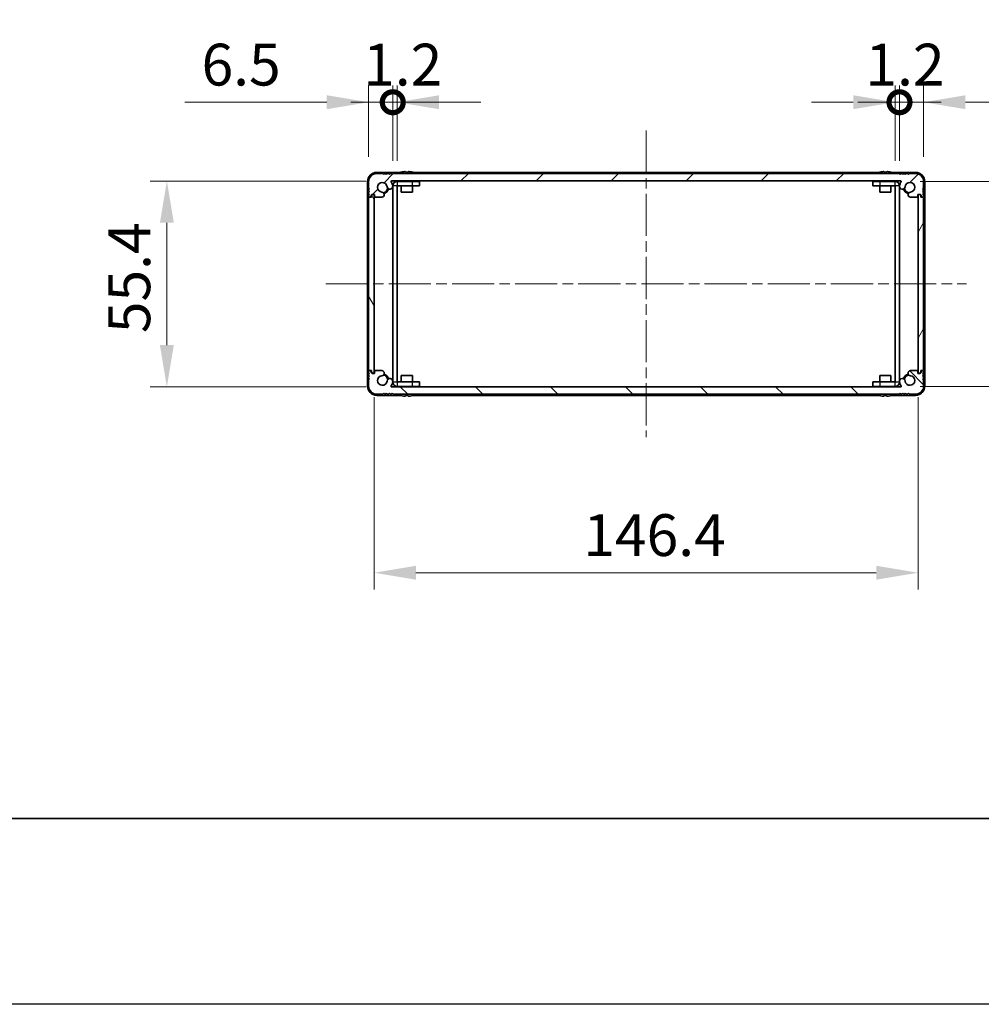
# Model space of a CAD drawing. Units: millimetres. Extents: x -50 to 7754, y -50 to 5560.
# Drawn here: x 1432 to 1691, y 1836 to 2101 of the extents above; entities that cross this region are included whole.
import ezdxf

# ---------------------------------------------------------------- set-up
doc = ezdxf.new("R2010")
doc.units = ezdxf.units.MM
doc.header["$LTSCALE"] = 2
doc.linetypes.add('CHAIN', pattern=[0.3543, 0.2362, -0.0295, 0.0591, -0.0295])
doc.layers.get('Defpoints').update_dxf_attribs({"lineweight": 25})
for name, color, linetype, lineweight in [('Border (ISO)', 7, 'Continuous', 35), ('Dimension (ISO)', 7, 'Continuous', 18), ('Visible (ISO)', 7, 'Continuous', 35), ('Visible Narrow (ISO)', 7, 'Continuous', 25)]:
    doc.layers.add(name, color=color, linetype=linetype, lineweight=lineweight)
doc.layers.add('Centerline (ISO)', color=7, linetype='Continuous', lineweight=18, true_color=0x80ffff)
doc.layers.add('Hatch (ISO)', color=1, linetype='Continuous', lineweight=18, true_color=0xff0000)
doc.styles.add('Note Text (TK)', font='txt')
doc.dimstyles.new('Default - Method 1b (TK)', dxfattribs={"dimscale": 2, "dimtxt": 2.5, "dimasz": 2.5, "dimexe": 1, "dimexo": 1.5, "dimgap": 1, "dimtad": 1, "dimtoh": 1, "dimrnd": 1e-08, "dimdsep": 46, "dimtxsty": 'Note Text (TK)', "dimcen": 0.09, "dimdle": 5, "dimclrd": 100, "dimclre": 100, "dimclrt": 7, "dimadec": 1, "dimazin": 1, "dimtfac": 1, "dimtmove": 0, "dimatfit": 3, "dimfxl": 0, "dimtolj": 1, "dimlwd": -1, "dimlwe": -1, "dimarcsym": 0})

# ---------------------------------------------------------------- blocks, each defined once
blk = doc.blocks.new('図面枠 tk図枠')
at = {"layer": 'Border (ISO)'}
blk.add_line((14.5, 8), (405.5, 8), dxfattribs=at)
blk = doc.blocks.new('*D164')
at = {"layer": 'Defpoints', "color": 0, "transparency": 16777216}
for p in [(1531.8, 2057.62), (1471.38, 2002.22), (1531.8, 2002.22)]:
    blk.add_point(p, dxfattribs=at)
at = {"layer": 'Dimension (ISO)', "color": 100, "transparency": 16777216}
for p, q in [((1525.05, 2057.62), (1466.88, 2057.62)), ((1471.38, 2046.37), (1471.38, 2013.47)), ((1525.05, 2002.22), (1466.88, 2002.22))]:
    blk.add_line(p, q, dxfattribs=at)
for points in [[(1469.51, 2046.37), (1473.26, 2046.37), (1471.38, 2057.62)], [(1469.51, 2013.47), (1473.26, 2013.47), (1471.38, 2002.22)]]:
    blk.add_solid(points, dxfattribs=at)
at = {"layer": 'Dimension (ISO)', "color": 7, "transparency": 16777216, "insert": (1461.26, 2016.66), "char_height": 11.25, "attachment_point": 4, "rotation": 90, "style": 'Note Text (TK)'}
blk.add_mtext('\\A1;55.4', dxfattribs=at)
blk = doc.blocks.new('*D165')
at = {"layer": 'Defpoints', "color": 0, "transparency": 16777216}
for p in [(1527.18, 2006.17), (1673.58, 2006.17), (1673.58, 1952.17)]:
    blk.add_point(p, dxfattribs=at)
at = {"layer": 'Dimension (ISO)', "color": 100, "transparency": 16777216}
for p, q in [((1527.18, 1999.42), (1527.18, 1947.67)), ((1673.58, 1999.42), (1673.58, 1947.67)), ((1538.43, 1952.17), (1662.33, 1952.17))]:
    blk.add_line(p, q, dxfattribs=at)
for points in [[(1538.43, 1954.05), (1538.43, 1950.3), (1527.18, 1952.17)], [(1662.33, 1954.05), (1662.33, 1950.3), (1673.58, 1952.17)]]:
    blk.add_solid(points, dxfattribs=at)
at = {"layer": 'Dimension (ISO)', "color": 7, "transparency": 16777216, "insert": (1583.47, 1962.3), "char_height": 11.25, "attachment_point": 4, "style": 'Note Text (TK)'}
blk.add_mtext('\\A1;146.4', dxfattribs=at)
blk = doc.blocks.new('*D166')
at = {"layer": 'Defpoints', "color": 0, "transparency": 16777216}
for p in [(1667.38, 2057.52), (1667.38, 2002.32), (1721.38, 2002.32)]:
    blk.add_point(p, dxfattribs=at)
at = {"layer": 'Dimension (ISO)', "color": 100, "transparency": 16777216}
for p, q in [((1674.13, 2057.52), (1725.88, 2057.52)), ((1721.38, 2046.27), (1721.38, 2013.57)), ((1674.13, 2002.32), (1725.88, 2002.32))]:
    blk.add_line(p, q, dxfattribs=at)
for points in [[(1719.51, 2046.27), (1723.26, 2046.27), (1721.38, 2057.52)], [(1719.51, 2013.57), (1723.26, 2013.57), (1721.38, 2002.32)]]:
    blk.add_solid(points, dxfattribs=at)
at = {"layer": 'Dimension (ISO)', "color": 7, "transparency": 16777216, "insert": (1711.26, 2016.82), "char_height": 11.25, "attachment_point": 4, "rotation": 90, "style": 'Note Text (TK)'}
blk.add_mtext('\\A1;55.2', dxfattribs=at)
blk = doc.blocks.new('_DotSmall')
at = {"color": 0, "linetype": 'ByBlock', "const_width": 0.5}
blk.add_lwpolyline([(-0.0625, 0, 1), (0.0625, 0, 1)], format="xyb", close=True, dxfattribs=at)
blk = doc.blocks.new('*D170')
at = {"layer": 'Defpoints', "color": 0, "transparency": 16777216}
for p in [(1532.18, 2078.82), (1525.68, 2057.42), (1532.18, 2056.32)]:
    blk.add_point(p, dxfattribs=at)
at = {"layer": 'Dimension (ISO)', "color": 100, "transparency": 16777216}
for p, q in [((1525.68, 2064.17), (1525.68, 2083.32)), ((1532.18, 2063.07), (1532.18, 2083.32)), ((1514.43, 2078.82), (1476.22, 2078.82)), ((1532.18, 2078.82), (1525.68, 2078.82)), ((1532.18, 2078.82), (1554.68, 2078.82))]:
    blk.add_line(p, q, dxfattribs=at)
blk.add_solid([(1514.43, 2080.7), (1514.43, 2076.95), (1525.68, 2078.82)], dxfattribs=at)
at = {"layer": 'Dimension (ISO)', "color": 100, "transparency": 16777216, "xscale": 11.25, "yscale": 11.25, "zscale": 11.25, "rotation": 180}
blk.add_blockref('_DotSmall', (1532.18, 2078.82), dxfattribs=at)
at = {"layer": 'Dimension (ISO)', "color": 7, "transparency": 16777216, "insert": (1480.72, 2088.95), "char_height": 11.25, "attachment_point": 4, "style": 'Note Text (TK)'}
blk.add_mtext('\\A1;6.5', dxfattribs=at)
blk = doc.blocks.new('*D171')
at = {"layer": 'Defpoints', "color": 0, "transparency": 16777216}
for p in [(1533.38, 2078.82), (1532.18, 2056.32), (1533.38, 2056.32)]:
    blk.add_point(p, dxfattribs=at)
at = {"layer": 'Dimension (ISO)', "color": 100, "transparency": 16777216}
for p, q in [((1532.18, 2063.07), (1532.18, 2083.32)), ((1533.38, 2063.07), (1533.38, 2083.32)), ((1532.18, 2078.82), (1520.93, 2078.82)), ((1532.18, 2078.82), (1533.38, 2078.82)), ((1544.63, 2078.82), (1555.88, 2078.82))]:
    blk.add_line(p, q, dxfattribs=at)
blk.add_solid([(1544.63, 2080.7), (1544.63, 2076.95), (1533.38, 2078.82)], dxfattribs=at)
at = {"layer": 'Dimension (ISO)', "color": 100, "transparency": 16777216, "xscale": 11.25, "yscale": 11.25, "zscale": 11.25}
blk.add_blockref('_DotSmall', (1532.18, 2078.82), dxfattribs=at)
at = {"layer": 'Dimension (ISO)', "color": 7, "transparency": 16777216, "insert": (1524.22, 2088.95), "char_height": 11.25, "attachment_point": 4, "style": 'Note Text (TK)'}
blk.add_mtext('\\A1;1.2', dxfattribs=at)
blk = doc.blocks.new('*D172')
at = {"layer": 'Defpoints', "color": 0, "transparency": 16777216}
for p in [(1668.58, 2078.82), (1667.38, 2056.32), (1668.58, 2056.32)]:
    blk.add_point(p, dxfattribs=at)
at = {"layer": 'Dimension (ISO)', "color": 100, "transparency": 16777216}
for p, q in [((1667.38, 2063.07), (1667.38, 2083.32)), ((1668.58, 2063.07), (1668.58, 2083.32)), ((1656.13, 2078.82), (1644.88, 2078.82)), ((1667.38, 2078.82), (1668.58, 2078.82)), ((1668.58, 2078.82), (1679.83, 2078.82))]:
    blk.add_line(p, q, dxfattribs=at)
blk.add_solid([(1656.13, 2080.7), (1656.13, 2076.95), (1667.38, 2078.82)], dxfattribs=at)
at = {"layer": 'Dimension (ISO)', "color": 100, "transparency": 16777216, "xscale": 11.25, "yscale": 11.25, "zscale": 11.25, "rotation": 180}
blk.add_blockref('_DotSmall', (1668.58, 2078.82), dxfattribs=at)
at = {"layer": 'Dimension (ISO)', "color": 7, "transparency": 16777216, "insert": (1659.42, 2088.95), "char_height": 11.25, "attachment_point": 4, "style": 'Note Text (TK)'}
blk.add_mtext('\\A1;1.2', dxfattribs=at)
blk = doc.blocks.new('*D173')
at = {"layer": 'Defpoints', "color": 0, "transparency": 16777216}
for p in [(1675.08, 2078.82), (1675.08, 2057.42), (1668.58, 2056.32)]:
    blk.add_point(p, dxfattribs=at)
at = {"layer": 'Dimension (ISO)', "color": 100, "transparency": 16777216}
for p, q in [((1668.58, 2063.07), (1668.58, 2083.32)), ((1675.08, 2064.17), (1675.08, 2083.32)), ((1668.58, 2078.82), (1657.33, 2078.82)), ((1668.58, 2078.82), (1675.08, 2078.82)), ((1686.33, 2078.82), (1724.54, 2078.82))]:
    blk.add_line(p, q, dxfattribs=at)
blk.add_solid([(1686.33, 2080.7), (1686.33, 2076.95), (1675.08, 2078.82)], dxfattribs=at)
at = {"layer": 'Dimension (ISO)', "color": 100, "transparency": 16777216, "xscale": 11.25, "yscale": 11.25, "zscale": 11.25}
blk.add_blockref('_DotSmall', (1668.58, 2078.82), dxfattribs=at)
at = {"layer": 'Dimension (ISO)', "color": 7, "transparency": 16777216, "insert": (1702.08, 2088.95), "char_height": 11.25, "attachment_point": 4, "style": 'Note Text (TK)'}
blk.add_mtext('\\A1;6.5', dxfattribs=at)

msp = doc.modelspace()

# ---------------------------------------------------------------- hatches: boundary and pattern name
at = {"layer": 'Hatch (ISO)'}
h = msp.add_hatch(dxfattribs=at)
h.set_pattern_fill('ANSI31', color=256, scale=114.3, style=0)
h.set_pattern_definition([(45, (736.75, 1850), (-10.10279, 10.10279), [])])
edge = h.paths.add_edge_path()
edge.add_line((1672.8819, 2059.6245), (1671.2319, 2059.6245))
edge.add_line((1671.2319, 2059.6245), (1670.9819, 2059.3745))
edge.add_line((1670.9819, 2059.3745), (1670.7319, 2059.6245))
edge.add_line((1670.7319, 2059.6245), (1670.4819, 2059.6245))
edge.add_line((1670.4819, 2059.6245), (1670.2319, 2059.3745))
edge.add_line((1670.2319, 2059.3745), (1669.9819, 2059.6245))
edge.add_line((1669.9819, 2059.6245), (1669.7319, 2059.6245))
edge.add_line((1669.7319, 2059.6245), (1669.4819, 2059.3745))
edge.add_line((1669.4819, 2059.3745), (1669.2319, 2059.6245))
edge.add_line((1669.2319, 2059.6245), (1668.9819, 2059.6245))
edge.add_line((1668.9819, 2059.6245), (1668.7319, 2059.3745))
edge.add_line((1668.7319, 2059.3745), (1668.4819, 2059.6245))
edge.add_line((1668.4819, 2059.6245), (1532.2819, 2059.6245))
edge.add_line((1532.2819, 2059.6245), (1532.0319, 2059.3745))
edge.add_line((1532.0319, 2059.3745), (1531.7819, 2059.6245))
edge.add_line((1531.7819, 2059.6245), (1531.5319, 2059.6245))
edge.add_line((1531.5319, 2059.6245), (1531.2819, 2059.3745))
edge.add_line((1531.2819, 2059.3745), (1531.0319, 2059.6245))
edge.add_line((1531.0319, 2059.6245), (1530.7819, 2059.6245))
edge.add_line((1530.7819, 2059.6245), (1530.5319, 2059.3745))
edge.add_line((1530.5319, 2059.3745), (1530.2819, 2059.6245))
edge.add_line((1530.2819, 2059.6245), (1530.0319, 2059.6245))
edge.add_line((1530.0319, 2059.6245), (1529.7819, 2059.3745))
edge.add_line((1529.7819, 2059.3745), (1529.5319, 2059.6245))
edge.add_line((1529.5319, 2059.6245), (1527.8819, 2059.6245))
edge.add_ellipse((1527.8819, 2057.4245), major_axis=(0, 2.2), ratio=1, start_angle=0, end_angle=90)
edge.add_line((1525.6819, 2057.4245), (1525.6819, 2055.7745))
edge.add_line((1525.6819, 2055.7745), (1525.9319, 2055.5245))
edge.add_line((1525.9319, 2055.5245), (1525.6819, 2055.2745))
edge.add_line((1525.6819, 2055.2745), (1525.6819, 2055.0245))
edge.add_line((1525.6819, 2055.0245), (1525.9319, 2054.7745))
edge.add_line((1525.9319, 2054.7745), (1525.6819, 2054.5245))
edge.add_line((1525.6819, 2054.5245), (1525.6819, 2054.2745))
edge.add_line((1525.6819, 2054.2745), (1525.9319, 2054.0245))
edge.add_line((1525.9319, 2054.0245), (1525.6819, 2053.7745))
edge.add_line((1525.6819, 2053.7745), (1525.6819, 2053.5245))
edge.add_ellipse((1525.9319, 2053.5245), major_axis=(-0.25, 0), ratio=1, start_angle=0, end_angle=90)
edge.add_line((1525.9319, 2053.2745), (1526.0819, 2053.2745))
edge.add_ellipse((1526.0819, 2053.5745), major_axis=(0, -0.3), ratio=1, start_angle=0, end_angle=90)
edge.add_line((1526.3819, 2053.5745), (1526.3819, 2053.7745))
edge.add_line((1526.3819, 2053.7745), (1526.6319, 2054.0245))
edge.add_line((1526.6319, 2054.0245), (1527.2319, 2054.0245))
edge.add_line((1527.2319, 2054.0245), (1527.2319, 2053.5745))
edge.add_ellipse((1527.5319, 2053.5745), major_axis=(-0.3, 0), ratio=1, start_angle=0, end_angle=90)
edge.add_line((1527.5319, 2053.2745), (1529.2611, 2053.2745))
edge.add_ellipse((1529.2064, 2053.9523), major_axis=(0.0547, -0.6778), ratio=1, start_angle=0, end_angle=170.29998)
edge.add_ellipse((1529.3819, 2055.9245), major_axis=(-0.1153, -1.2949), ratio=1, start_angle=101.546379, end_angle=360, ccw=False)
edge.add_ellipse((1531.4189, 2056.1551), major_axis=(-0.7452, -0.0844), ratio=1, start_angle=0, end_angle=180)
edge.add_ellipse((1529.3819, 2055.9245), major_axis=(2.7822, 0.315), ratio=1, start_angle=0, end_angle=27.025249)
edge.add_ellipse((1531.8006, 2057.5245), major_axis=(-0.0834, -0.0552), ratio=1, start_angle=236.514623, end_angle=360, ccw=False)
edge.add_line((1531.8006, 2057.6245), (1668.9632, 2057.6245))
edge.add_ellipse((1668.9632, 2057.5245), major_axis=(0, 0.1), ratio=1, start_angle=236.514623, end_angle=360, ccw=False)
edge.add_ellipse((1671.3819, 2055.9245), major_axis=(-2.3353, 1.5448), ratio=1, start_angle=0, end_angle=27.025249)
edge.add_ellipse((1669.3449, 2056.1551), major_axis=(-0.7452, 0.0844), ratio=1, start_angle=0, end_angle=180)
edge.add_ellipse((1671.3819, 2055.9245), major_axis=(-1.2917, 0.1463), ratio=1, start_angle=101.546379, end_angle=360, ccw=False)
edge.add_ellipse((1671.5574, 2053.9523), major_axis=(-0.0603, 0.6773), ratio=1, start_angle=0, end_angle=170.29998)
edge.add_line((1671.5027, 2053.2745), (1673.2319, 2053.2745))
edge.add_ellipse((1673.2319, 2053.5745), major_axis=(0, -0.3), ratio=1, start_angle=0, end_angle=90)
edge.add_line((1673.5319, 2053.5745), (1673.5319, 2054.0245))
edge.add_line((1673.5319, 2054.0245), (1674.1319, 2054.0245))
edge.add_line((1674.1319, 2054.0245), (1674.3819, 2053.7745))
edge.add_line((1674.3819, 2053.7745), (1674.3819, 2053.5745))
edge.add_ellipse((1674.6819, 2053.5745), major_axis=(-0.3, 0), ratio=1, start_angle=0, end_angle=90)
edge.add_line((1674.6819, 2053.2745), (1674.8319, 2053.2745))
edge.add_ellipse((1674.8319, 2053.5245), major_axis=(0, -0.25), ratio=1, start_angle=0, end_angle=90)
edge.add_line((1675.0819, 2053.5245), (1675.0819, 2053.7745))
edge.add_line((1675.0819, 2053.7745), (1674.8319, 2054.0245))
edge.add_line((1674.8319, 2054.0245), (1675.0819, 2054.2745))
edge.add_line((1675.0819, 2054.2745), (1675.0819, 2054.5245))
edge.add_line((1675.0819, 2054.5245), (1674.8319, 2054.7745))
edge.add_line((1674.8319, 2054.7745), (1675.0819, 2055.0245))
edge.add_line((1675.0819, 2055.0245), (1675.0819, 2055.2745))
edge.add_line((1675.0819, 2055.2745), (1674.8319, 2055.5245))
edge.add_line((1674.8319, 2055.5245), (1675.0819, 2055.7745))
edge.add_line((1675.0819, 2055.7745), (1675.0819, 2057.4245))
edge.add_ellipse((1672.8819, 2057.4245), major_axis=(2.2, 0), ratio=1, start_angle=0, end_angle=90)
h = msp.add_hatch(dxfattribs=at)
h.set_pattern_fill('ANSI31', color=256, scale=114.3, angle=75.000175, style=0)
h.set_pattern_definition([(120.0002, (736.75, 1850), (-12.37332, -7.1438), [])])
edge = h.paths.add_edge_path()
edge.add_ellipse((1525.9319, 2052.9745), major_axis=(0, 0.25), ratio=1, start_angle=0, end_angle=90)
edge.add_line((1525.6819, 2052.9745), (1525.6819, 2006.8745))
edge.add_ellipse((1525.9319, 2006.8745), major_axis=(-0.25, 0), ratio=1, start_angle=0, end_angle=90)
edge.add_line((1525.9319, 2006.6245), (1526.4319, 2006.6245))
edge.add_line((1526.4319, 2006.6245), (1526.4319, 2006.1245))
edge.add_line((1526.4319, 2006.1245), (1526.6819, 2005.8745))
edge.add_line((1526.6819, 2005.8745), (1526.8819, 2005.8745))
edge.add_ellipse((1526.8819, 2006.1745), major_axis=(0, -0.3), ratio=1, start_angle=0, end_angle=90)
edge.add_line((1527.1819, 2006.1745), (1527.1819, 2053.6745))
edge.add_ellipse((1526.8819, 2053.6745), major_axis=(0.3, 0), ratio=1, start_angle=0, end_angle=90)
edge.add_line((1526.8819, 2053.9745), (1526.6819, 2053.9745))
edge.add_line((1526.6819, 2053.9745), (1526.4319, 2053.7245))
edge.add_line((1526.4319, 2053.7245), (1526.4319, 2053.2245))
edge.add_line((1526.4319, 2053.2245), (1525.9319, 2053.2245))
h = msp.add_hatch(dxfattribs=at)
h.set_pattern_fill('ANSI31', color=256, scale=114.3, angle=14.999978, style=0)
h.set_pattern_definition([(60, (736.75, 1850), (-12.37334, 7.14375), [])])
edge = h.paths.add_edge_path()
edge.add_ellipse((1674.8319, 2006.8745), major_axis=(0, -0.25), ratio=1, start_angle=0, end_angle=90)
edge.add_line((1675.0819, 2006.8745), (1675.0819, 2052.9745))
edge.add_ellipse((1674.8319, 2052.9745), major_axis=(0.25, 0), ratio=1, start_angle=0, end_angle=90)
edge.add_line((1674.8319, 2053.2245), (1674.3319, 2053.2245))
edge.add_line((1674.3319, 2053.2245), (1674.3319, 2053.7245))
edge.add_line((1674.3319, 2053.7245), (1674.0819, 2053.9745))
edge.add_line((1674.0819, 2053.9745), (1673.8819, 2053.9745))
edge.add_ellipse((1673.8819, 2053.6745), major_axis=(0, 0.3), ratio=1, start_angle=0, end_angle=90)
edge.add_line((1673.5819, 2053.6745), (1673.5819, 2006.1745))
edge.add_ellipse((1673.8819, 2006.1745), major_axis=(-0.3, 0), ratio=1, start_angle=0, end_angle=90)
edge.add_line((1673.8819, 2005.8745), (1674.0819, 2005.8745))
edge.add_line((1674.0819, 2005.8745), (1674.3319, 2006.1245))
edge.add_line((1674.3319, 2006.1245), (1674.3319, 2006.6245))
edge.add_line((1674.3319, 2006.6245), (1674.8319, 2006.6245))
h = msp.add_hatch(dxfattribs=at)
h.set_pattern_fill('ANSI31', color=256, scale=114.3, angle=90.00021, style=0)
h.set_pattern_definition([(135.0002, (736.75, 1850), (-10.10275, -10.10283), [])])
edge = h.paths.add_edge_path()
edge.add_line((1527.8819, 2000.2245), (1529.5319, 2000.2245))
edge.add_line((1529.5319, 2000.2245), (1529.7819, 2000.4745))
edge.add_line((1529.7819, 2000.4745), (1530.0319, 2000.2245))
edge.add_line((1530.0319, 2000.2245), (1530.2819, 2000.2245))
edge.add_line((1530.2819, 2000.2245), (1530.5319, 2000.4745))
edge.add_line((1530.5319, 2000.4745), (1530.7819, 2000.2245))
edge.add_line((1530.7819, 2000.2245), (1531.0319, 2000.2245))
edge.add_line((1531.0319, 2000.2245), (1531.2819, 2000.4745))
edge.add_line((1531.2819, 2000.4745), (1531.5319, 2000.2245))
edge.add_line((1531.5319, 2000.2245), (1531.7819, 2000.2245))
edge.add_line((1531.7819, 2000.2245), (1532.0319, 2000.4745))
edge.add_line((1532.0319, 2000.4745), (1532.2819, 2000.2245))
edge.add_line((1532.2819, 2000.2245), (1668.4819, 2000.2245))
edge.add_line((1668.4819, 2000.2245), (1668.7319, 2000.4745))
edge.add_line((1668.7319, 2000.4745), (1668.9819, 2000.2245))
edge.add_line((1668.9819, 2000.2245), (1669.2319, 2000.2245))
edge.add_line((1669.2319, 2000.2245), (1669.4819, 2000.4745))
edge.add_line((1669.4819, 2000.4745), (1669.7319, 2000.2245))
edge.add_line((1669.7319, 2000.2245), (1669.9819, 2000.2245))
edge.add_line((1669.9819, 2000.2245), (1670.2319, 2000.4745))
edge.add_line((1670.2319, 2000.4745), (1670.4819, 2000.2245))
edge.add_line((1670.4819, 2000.2245), (1670.7319, 2000.2245))
edge.add_line((1670.7319, 2000.2245), (1670.9819, 2000.4745))
edge.add_line((1670.9819, 2000.4745), (1671.2319, 2000.2245))
edge.add_line((1671.2319, 2000.2245), (1672.8819, 2000.2245))
edge.add_ellipse((1672.8819, 2002.4245), major_axis=(0, -2.2), ratio=1, start_angle=0, end_angle=90)
edge.add_line((1675.0819, 2002.4245), (1675.0819, 2004.0745))
edge.add_line((1675.0819, 2004.0745), (1674.8319, 2004.3245))
edge.add_line((1674.8319, 2004.3245), (1675.0819, 2004.5745))
edge.add_line((1675.0819, 2004.5745), (1675.0819, 2004.8245))
edge.add_line((1675.0819, 2004.8245), (1674.8319, 2005.0745))
edge.add_line((1674.8319, 2005.0745), (1675.0819, 2005.3245))
edge.add_line((1675.0819, 2005.3245), (1675.0819, 2005.5745))
edge.add_line((1675.0819, 2005.5745), (1674.8319, 2005.8245))
edge.add_line((1674.8319, 2005.8245), (1675.0819, 2006.0745))
edge.add_line((1675.0819, 2006.0745), (1675.0819, 2006.3245))
edge.add_ellipse((1674.8319, 2006.3245), major_axis=(0.25, 0), ratio=1, start_angle=0, end_angle=90)
edge.add_line((1674.8319, 2006.5745), (1674.6819, 2006.5745))
edge.add_ellipse((1674.6819, 2006.2745), major_axis=(0, 0.3), ratio=1, start_angle=0, end_angle=90)
edge.add_line((1674.3819, 2006.2745), (1674.3819, 2006.0745))
edge.add_line((1674.3819, 2006.0745), (1674.1319, 2005.8245))
edge.add_line((1674.1319, 2005.8245), (1673.5319, 2005.8245))
edge.add_line((1673.5319, 2005.8245), (1673.5319, 2006.2745))
edge.add_ellipse((1673.2319, 2006.2745), major_axis=(0.3, 0), ratio=1, start_angle=0, end_angle=90)
edge.add_line((1673.2319, 2006.5745), (1671.5027, 2006.5745))
edge.add_ellipse((1671.5574, 2005.8967), major_axis=(-0.0547, 0.6778), ratio=1, start_angle=0, end_angle=170.29998)
edge.add_ellipse((1671.3819, 2003.9245), major_axis=(0.1153, 1.2949), ratio=1, start_angle=101.546379, end_angle=360, ccw=False)
edge.add_ellipse((1669.3449, 2003.6938), major_axis=(0.7452, 0.0844), ratio=1, start_angle=0, end_angle=180)
edge.add_ellipse((1671.3819, 2003.9245), major_axis=(-2.7822, -0.315), ratio=1, start_angle=0, end_angle=27.025249)
edge.add_ellipse((1668.9632, 2002.3245), major_axis=(0.0834, 0.0552), ratio=1, start_angle=236.514623, end_angle=360, ccw=False)
edge.add_line((1668.9632, 2002.2245), (1531.8006, 2002.2245))
edge.add_ellipse((1531.8006, 2002.3245), major_axis=(0, -0.1), ratio=1, start_angle=236.514623, end_angle=360, ccw=False)
edge.add_ellipse((1529.3819, 2003.9245), major_axis=(2.3353, -1.5448), ratio=1, start_angle=0, end_angle=27.025249)
edge.add_ellipse((1531.4189, 2003.6938), major_axis=(0.7452, -0.0844), ratio=1, start_angle=0, end_angle=180)
edge.add_ellipse((1529.3819, 2003.9245), major_axis=(1.2917, -0.1463), ratio=1, start_angle=101.546379, end_angle=360, ccw=False)
edge.add_ellipse((1529.2064, 2005.8967), major_axis=(0.0603, -0.6773), ratio=1, start_angle=0, end_angle=170.29998)
edge.add_line((1529.2611, 2006.5745), (1527.5319, 2006.5745))
edge.add_ellipse((1527.5319, 2006.2745), major_axis=(0, 0.3), ratio=1, start_angle=0, end_angle=90)
edge.add_line((1527.2319, 2006.2745), (1527.2319, 2005.8245))
edge.add_line((1527.2319, 2005.8245), (1526.6319, 2005.8245))
edge.add_line((1526.6319, 2005.8245), (1526.3819, 2006.0745))
edge.add_line((1526.3819, 2006.0745), (1526.3819, 2006.2745))
edge.add_ellipse((1526.0819, 2006.2745), major_axis=(0.3, 0), ratio=1, start_angle=0, end_angle=90)
edge.add_line((1526.0819, 2006.5745), (1525.9319, 2006.5745))
edge.add_ellipse((1525.9319, 2006.3245), major_axis=(0, 0.25), ratio=1, start_angle=0, end_angle=90)
edge.add_line((1525.6819, 2006.3245), (1525.6819, 2006.0745))
edge.add_line((1525.6819, 2006.0745), (1525.9319, 2005.8245))
edge.add_line((1525.9319, 2005.8245), (1525.6819, 2005.5745))
edge.add_line((1525.6819, 2005.5745), (1525.6819, 2005.3245))
edge.add_line((1525.6819, 2005.3245), (1525.9319, 2005.0745))
edge.add_line((1525.9319, 2005.0745), (1525.6819, 2004.8245))
edge.add_line((1525.6819, 2004.8245), (1525.6819, 2004.5745))
edge.add_line((1525.6819, 2004.5745), (1525.9319, 2004.3245))
edge.add_line((1525.9319, 2004.3245), (1525.6819, 2004.0745))
edge.add_line((1525.6819, 2004.0745), (1525.6819, 2002.4245))
edge.add_ellipse((1527.8819, 2002.4245), major_axis=(-2.2, 0), ratio=1, start_angle=0, end_angle=90)

# ---------------------------------------------------------------- linework, layer by layer
at = {"color": 6}
msp.add_lwpolyline([(-50, 3200.5), (6386, 3200.5), (6386, 1836), (-50, 1836)], close=True, dxfattribs=at)
at = {"layer": 'Centerline (ISO)', "linetype": 'CHAIN', "ltscale": 23.990969}
for p, q in [((1600.3819, 2071.1745), (1600.3819, 1988.6745)), ((1514.1319, 2029.9245), (1686.6319, 2029.9245))]:
    msp.add_line(p, q, dxfattribs=at)
at = {"layer": 'Visible (ISO)'}
for p, q in [((1534.0744, 2059.9245), (1527.8819, 2059.9245)), ((1529.5319, 2059.6245), (1527.8819, 2059.6245)), ((1529.7819, 2059.3745), (1529.5319, 2059.6245)), ((1530.0319, 2059.6245), (1529.7819, 2059.3745)), ((1530.2819, 2059.6245), (1530.0319, 2059.6245)), ((1530.5319, 2059.3745), (1530.2819, 2059.6245)), ((1530.7819, 2059.6245), (1530.5319, 2059.3745)), ((1531.0319, 2059.6245), (1530.7819, 2059.6245)), ((1531.2819, 2059.3745), (1531.0319, 2059.6245)), ((1531.5319, 2059.6245), (1531.2819, 2059.3745)), ((1531.7819, 2059.6245), (1531.5319, 2059.6245)), ((1532.0319, 2059.3745), (1531.7819, 2059.6245)), ((1532.2819, 2059.6245), (1532.0319, 2059.3745)), ((1668.4819, 2059.6245), (1532.2819, 2059.6245)), ((1534.3819, 2059.9995), (1534.3819, 2059.9898)), ((1535.6069, 2060.113), (1535.6069, 2059.9898)), ((1536.3569, 2059.9898), (1536.3569, 2060.113)), ((1537.5819, 2059.9898), (1537.5819, 2059.9995)), ((1662.8744, 2059.9245), (1537.8894, 2059.9245)), ((1663.1819, 2059.9995), (1663.1819, 2059.9898)), ((1664.4069, 2060.113), (1664.4069, 2059.9898)), ((1665.1569, 2059.9898), (1665.1569, 2060.113)), ((1666.3819, 2059.9898), (1666.3819, 2059.9995)), ((1672.8819, 2059.9245), (1666.6894, 2059.9245)), ((1668.7319, 2059.3745), (1668.4819, 2059.6245)), ((1668.9819, 2059.6245), (1668.7319, 2059.3745)), ((1669.2319, 2059.6245), (1668.9819, 2059.6245)), ((1669.4819, 2059.3745), (1669.2319, 2059.6245)), ((1669.7319, 2059.6245), (1669.4819, 2059.3745)), ((1669.9819, 2059.6245), (1669.7319, 2059.6245)), ((1670.2319, 2059.3745), (1669.9819, 2059.6245)), ((1670.4819, 2059.6245), (1670.2319, 2059.3745)), ((1670.7319, 2059.6245), (1670.4819, 2059.6245)), ((1670.9819, 2059.3745), (1670.7319, 2059.6245)), ((1671.2319, 2059.6245), (1670.9819, 2059.3745)), ((1672.8819, 2059.6245), (1671.2319, 2059.6245)), ((1525.3819, 2057.4245), (1525.3819, 2002.4245)), ((1525.6819, 2057.4245), (1525.6819, 2055.7745)), ((1531.8006, 2057.6245), (1668.9632, 2057.6245)), ((1533.3829, 2057.5245), (1537.3819, 2057.5245)), ((1534.4819, 2057.5245), (1534.4819, 2057.6245)), ((1537.3819, 2057.5245), (1539.3819, 2057.5245)), ((1537.4819, 2057.5245), (1537.4819, 2057.6245)), ((1539.3819, 2056.3245), (1539.3819, 2057.5245)), ((1661.3819, 2057.5245), (1663.3819, 2057.5245)), ((1661.3819, 2057.5245), (1661.3819, 2056.3245)), ((1663.2819, 2057.5245), (1663.2819, 2057.6245)), ((1667.3809, 2057.5245), (1663.3819, 2057.5245)), ((1666.2819, 2057.5245), (1666.2819, 2057.6245)), ((1675.0819, 2055.7745), (1675.0819, 2057.4245)), ((1675.3819, 2002.4245), (1675.3819, 2057.4245)), ((1525.6819, 2055.7745), (1525.9319, 2055.5245)), ((1525.9319, 2055.5245), (1525.6819, 2055.2745)), ((1525.6819, 2055.2745), (1525.6819, 2055.0245)), ((1525.6819, 2055.0245), (1525.9319, 2054.7745)), ((1525.9319, 2054.7745), (1525.6819, 2054.5245)), ((1525.6819, 2054.5245), (1525.6819, 2054.2745)), ((1525.6819, 2054.2745), (1525.9319, 2054.0245)), ((1532.1819, 2056.3235), (1532.1819, 2003.5255)), ((1533.3819, 2056.3235), (1533.3819, 2003.5255)), ((1533.3829, 2056.3245), (1537.3819, 2056.3245)), ((1534.4819, 2054.6245), (1534.4819, 2056.3245)), ((1537.4819, 2054.6245), (1534.4819, 2054.6245)), ((1539.3819, 2056.3245), (1537.3819, 2056.3245)), ((1537.4819, 2054.6245), (1537.4819, 2056.3245)), ((1663.3819, 2056.3245), (1661.3819, 2056.3245)), ((1663.2819, 2054.6245), (1663.2819, 2056.3245)), ((1666.2819, 2054.6245), (1663.2819, 2054.6245)), ((1663.3819, 2056.3245), (1667.3809, 2056.3245)), ((1666.2819, 2054.6245), (1666.2819, 2056.3245)), ((1667.3819, 2003.5255), (1667.3819, 2056.3235)), ((1668.5819, 2003.5255), (1668.5819, 2056.3235)), ((1674.8319, 2055.5245), (1675.0819, 2055.7745)), ((1675.0819, 2055.2745), (1674.8319, 2055.5245)), ((1674.8319, 2054.7745), (1675.0819, 2055.0245)), ((1675.0819, 2054.5245), (1674.8319, 2054.7745)), ((1674.8319, 2054.0245), (1675.0819, 2054.2745)), ((1675.0819, 2055.0245), (1675.0819, 2055.2745)), ((1675.0819, 2054.2745), (1675.0819, 2054.5245)), ((1525.9319, 2054.0245), (1525.6819, 2053.7745)), ((1525.6819, 2053.7745), (1525.6819, 2053.5245)), ((1525.6819, 2052.9745), (1525.6819, 2006.8745)), ((1525.9319, 2053.2745), (1526.0819, 2053.2745)), ((1526.4319, 2053.2245), (1525.9319, 2053.2245)), ((1526.3819, 2053.7745), (1526.6319, 2054.0245)), ((1526.3819, 2053.5745), (1526.3819, 2053.7745)), ((1526.6819, 2053.9745), (1526.4319, 2053.7245)), ((1526.4319, 2053.7245), (1526.4319, 2053.2245)), ((1526.6319, 2054.0245), (1527.2319, 2054.0245)), ((1526.8819, 2053.9745), (1526.6819, 2053.9745)), ((1527.1819, 2006.1745), (1527.1819, 2053.6745)), ((1527.2319, 2054.0245), (1527.2319, 2053.5745)), ((1527.5319, 2053.2745), (1529.2611, 2053.2745)), ((1671.5027, 2053.2745), (1673.2319, 2053.2745)), ((1673.5319, 2053.5745), (1673.5319, 2054.0245)), ((1673.5319, 2054.0245), (1674.1319, 2054.0245)), ((1673.5819, 2053.6745), (1673.5819, 2006.1745)), ((1674.0819, 2053.9745), (1673.8819, 2053.9745)), ((1674.3319, 2053.7245), (1674.0819, 2053.9745)), ((1674.1319, 2054.0245), (1674.3819, 2053.7745)), ((1674.3319, 2053.2245), (1674.3319, 2053.7245)), ((1674.8319, 2053.2245), (1674.3319, 2053.2245)), ((1674.3819, 2053.7745), (1674.3819, 2053.5745)), ((1674.6819, 2053.2745), (1674.8319, 2053.2745)), ((1675.0819, 2053.7745), (1674.8319, 2054.0245)), ((1675.0819, 2053.5245), (1675.0819, 2053.7745)), ((1675.0819, 2006.8745), (1675.0819, 2052.9745)), ((1525.9319, 2006.6245), (1526.4319, 2006.6245)), ((1526.0819, 2006.5745), (1525.9319, 2006.5745)), ((1526.4319, 2006.6245), (1526.4319, 2006.1245)), ((1529.2611, 2006.5745), (1527.5319, 2006.5745)), ((1673.2319, 2006.5745), (1671.5027, 2006.5745)), ((1674.3319, 2006.1245), (1674.3319, 2006.6245)), ((1674.3319, 2006.6245), (1674.8319, 2006.6245)), ((1674.8319, 2006.5745), (1674.6819, 2006.5745)), ((1525.6819, 2006.3245), (1525.6819, 2006.0745)), ((1525.6819, 2006.0745), (1525.9319, 2005.8245)), ((1525.9319, 2005.8245), (1525.6819, 2005.5745)), ((1525.6819, 2005.5745), (1525.6819, 2005.3245)), ((1525.6819, 2005.3245), (1525.9319, 2005.0745)), ((1525.9319, 2005.0745), (1525.6819, 2004.8245)), ((1525.6819, 2004.8245), (1525.6819, 2004.5745)), ((1525.6819, 2004.5745), (1525.9319, 2004.3245)), ((1525.9319, 2004.3245), (1525.6819, 2004.0745)), ((1525.6819, 2004.0745), (1525.6819, 2002.4245)), ((1526.3819, 2006.0745), (1526.3819, 2006.2745)), ((1526.6319, 2005.8245), (1526.3819, 2006.0745)), ((1526.4319, 2006.1245), (1526.6819, 2005.8745)), ((1527.2319, 2005.8245), (1526.6319, 2005.8245)), ((1526.6819, 2005.8745), (1526.8819, 2005.8745)), ((1527.2319, 2006.2745), (1527.2319, 2005.8245)), ((1534.4819, 2005.2245), (1537.4819, 2005.2245)), ((1534.4819, 2005.2245), (1534.4819, 2003.5245)), ((1537.4819, 2005.2245), (1537.4819, 2003.5245)), ((1663.2819, 2005.2245), (1666.2819, 2005.2245)), ((1663.2819, 2005.2245), (1663.2819, 2003.5245)), ((1666.2819, 2005.2245), (1666.2819, 2003.5245)), ((1673.5319, 2005.8245), (1673.5319, 2006.2745)), ((1674.1319, 2005.8245), (1673.5319, 2005.8245)), ((1673.8819, 2005.8745), (1674.0819, 2005.8745)), ((1674.0819, 2005.8745), (1674.3319, 2006.1245)), ((1674.3819, 2006.0745), (1674.1319, 2005.8245)), ((1674.3819, 2006.2745), (1674.3819, 2006.0745)), ((1674.8319, 2005.8245), (1675.0819, 2006.0745)), ((1675.0819, 2005.5745), (1674.8319, 2005.8245)), ((1674.8319, 2005.0745), (1675.0819, 2005.3245)), ((1675.0819, 2004.8245), (1674.8319, 2005.0745)), ((1674.8319, 2004.3245), (1675.0819, 2004.5745)), ((1675.0819, 2004.0745), (1674.8319, 2004.3245)), ((1675.0819, 2006.0745), (1675.0819, 2006.3245)), ((1675.0819, 2005.3245), (1675.0819, 2005.5745)), ((1675.0819, 2004.5745), (1675.0819, 2004.8245)), ((1675.0819, 2002.4245), (1675.0819, 2004.0745)), ((1668.9632, 2002.2245), (1531.8006, 2002.2245)), ((1537.3819, 2003.5245), (1533.3829, 2003.5245)), ((1533.3829, 2002.3245), (1537.3819, 2002.3245)), ((1534.4819, 2002.3245), (1534.4819, 2002.2245)), ((1537.3819, 2003.5245), (1539.3819, 2003.5245)), ((1539.3819, 2002.3245), (1537.3819, 2002.3245)), ((1537.4819, 2002.3245), (1537.4819, 2002.2245)), ((1539.3819, 2002.3245), (1539.3819, 2003.5245)), ((1661.3819, 2003.5245), (1661.3819, 2002.3245)), ((1661.3819, 2003.5245), (1663.3819, 2003.5245)), ((1663.3819, 2002.3245), (1661.3819, 2002.3245)), ((1663.2819, 2002.3245), (1663.2819, 2002.2245)), ((1667.3809, 2003.5245), (1663.3819, 2003.5245)), ((1667.3809, 2002.3245), (1663.3819, 2002.3245)), ((1666.2819, 2002.3245), (1666.2819, 2002.2245)), ((1527.8819, 2000.2245), (1529.5319, 2000.2245)), ((1527.8819, 1999.9245), (1534.0744, 1999.9245)), ((1529.5319, 2000.2245), (1529.7819, 2000.4745)), ((1529.7819, 2000.4745), (1530.0319, 2000.2245)), ((1530.0319, 2000.2245), (1530.2819, 2000.2245)), ((1530.2819, 2000.2245), (1530.5319, 2000.4745)), ((1530.5319, 2000.4745), (1530.7819, 2000.2245)), ((1530.7819, 2000.2245), (1531.0319, 2000.2245)), ((1531.0319, 2000.2245), (1531.2819, 2000.4745)), ((1531.2819, 2000.4745), (1531.5319, 2000.2245)), ((1531.5319, 2000.2245), (1531.7819, 2000.2245)), ((1531.7819, 2000.2245), (1532.0319, 2000.4745)), ((1532.0319, 2000.4745), (1532.2819, 2000.2245)), ((1532.2819, 2000.2245), (1668.4819, 2000.2245)), ((1534.3819, 1999.8592), (1534.3819, 1999.8495)), ((1535.6069, 1999.8592), (1535.6069, 1999.736)), ((1536.3569, 1999.736), (1536.3569, 1999.8592)), ((1537.5819, 1999.8495), (1537.5819, 1999.8592)), ((1537.8894, 1999.9245), (1662.8744, 1999.9245)), ((1663.1819, 1999.8592), (1663.1819, 1999.8495)), ((1664.4069, 1999.8592), (1664.4069, 1999.736)), ((1665.1569, 1999.736), (1665.1569, 1999.8592)), ((1666.3819, 1999.8495), (1666.3819, 1999.8592)), ((1666.6894, 1999.9245), (1672.8819, 1999.9245)), ((1668.4819, 2000.2245), (1668.7319, 2000.4745)), ((1668.7319, 2000.4745), (1668.9819, 2000.2245)), ((1668.9819, 2000.2245), (1669.2319, 2000.2245)), ((1669.2319, 2000.2245), (1669.4819, 2000.4745)), ((1669.4819, 2000.4745), (1669.7319, 2000.2245)), ((1669.7319, 2000.2245), (1669.9819, 2000.2245)), ((1669.9819, 2000.2245), (1670.2319, 2000.4745)), ((1670.2319, 2000.4745), (1670.4819, 2000.2245)), ((1670.4819, 2000.2245), (1670.7319, 2000.2245)), ((1670.7319, 2000.2245), (1670.9819, 2000.4745)), ((1670.9819, 2000.4745), (1671.2319, 2000.2245)), ((1671.2319, 2000.2245), (1672.8819, 2000.2245))]:
    msp.add_line(p, q, dxfattribs=at)
for centre, radius, start, end in [((1527.8819, 2057.4245), 2.5, 90, 180), ((1527.8819, 2057.4245), 2.2, 90, 180), ((1535.9819, 2052.7722), 7.4023, 102.482994, 112.226081), ((1535.9819, 2052.7722), 7.3928, 96.7974, 102.499303), ((1535.9819, 2052.7722), 7.2273, 87.025775, 92.974225), ((1535.9819, 2052.7722), 7.3928, 77.500697, 83.2026), ((1535.9819, 2052.7722), 7.4023, 67.773919, 77.517006), ((1664.7819, 2052.7722), 7.4023, 102.482994, 112.226081), ((1664.7819, 2052.7722), 7.3928, 96.7974, 102.499303), ((1664.7819, 2052.7722), 7.2273, 87.025775, 92.974225), ((1664.7819, 2052.7722), 7.3928, 77.500697, 83.2026), ((1664.7819, 2052.7722), 7.4023, 67.773919, 77.517006), ((1672.8819, 2057.4245), 2.5, 0, 90), ((1672.8819, 2057.4245), 2.2, 0, 90), ((1529.3819, 2055.9245), 1.3, 6.460128, 264.913748), ((1531.8006, 2057.5245), 0.1, 90, 213.485377), ((1529.3819, 2055.9245), 2.8, 6.460128, 33.485377), ((1533.3829, 2056.3235), 1.201, 90, 180), ((1667.3809, 2056.3235), 1.201, 0, 90), ((1671.3819, 2055.9245), 2.8, 146.514623, 173.539872), ((1668.9632, 2057.5245), 0.1, 326.514623, 90), ((1671.3819, 2055.9245), 1.3, 275.086252, 173.539872), ((1529.2064, 2053.9523), 0.68, 274.613769, 84.913748), ((1529.3819, 2055.9245), 1.5, 280.979911, 349.740416), ((1529.3819, 2055.9245), 1.75, 284.708957, 345.550793), ((1531.4189, 2056.1551), 0.75, 186.460128, 6.460128), ((1533.3829, 2056.3235), 0.001, 90, 180), ((1667.3809, 2056.3235), 0.001, 0, 90), ((1669.3449, 2056.1551), 0.75, 173.539872, 353.539872), ((1671.3819, 2055.9245), 1.75, 194.449207, 255.291043), ((1671.3819, 2055.9245), 1.5, 190.259584, 259.020089), ((1671.5574, 2053.9523), 0.68, 95.086252, 265.386231), ((1525.9319, 2053.5245), 0.25, 180, 270), ((1525.9319, 2052.9745), 0.25, 90, 180), ((1526.0819, 2053.5745), 0.3, 270, 0), ((1526.8819, 2053.6745), 0.3, 0, 90), ((1527.5319, 2053.5745), 0.3, 180, 270), ((1673.2319, 2053.5745), 0.3, 270, 0), ((1673.8819, 2053.6745), 0.3, 90, 180), ((1674.6819, 2053.5745), 0.3, 180, 270), ((1674.8319, 2053.5245), 0.25, 270, 0), ((1674.8319, 2052.9745), 0.25, 0, 90), ((1525.9319, 2006.8745), 0.25, 180, 270), ((1525.9319, 2006.3245), 0.25, 90, 180), ((1526.0819, 2006.2745), 0.3, 0, 90), ((1527.5319, 2006.2745), 0.3, 90, 180), ((1529.2064, 2005.8967), 0.68, 275.086252, 85.386231), ((1671.5574, 2005.8967), 0.68, 94.613769, 264.913748), ((1673.2319, 2006.2745), 0.3, 0, 90), ((1674.6819, 2006.2745), 0.3, 90, 180), ((1674.8319, 2006.8745), 0.25, 270, 0), ((1674.8319, 2006.3245), 0.25, 0, 90), ((1526.8819, 2006.1745), 0.3, 270, 0), ((1529.3819, 2003.9245), 1.3, 95.086252, 353.539872), ((1529.3819, 2003.9245), 1.5, 10.259584, 79.020089), ((1529.3819, 2003.9245), 1.75, 14.449207, 75.291043), ((1531.4189, 2003.6938), 0.75, 353.539872, 173.539872), ((1669.3449, 2003.6938), 0.75, 6.460128, 186.460128), ((1671.3819, 2003.9245), 1.75, 104.708957, 165.550793), ((1671.3819, 2003.9245), 1.5, 100.979911, 169.740416), ((1671.3819, 2003.9245), 1.3, 186.460128, 84.913748), ((1673.8819, 2006.1745), 0.3, 180, 270), ((1527.8819, 2002.4245), 2.5, 180, 270), ((1527.8819, 2002.4245), 2.2, 180, 270), ((1531.8006, 2002.3245), 0.1, 146.514623, 270), ((1529.3819, 2003.9245), 2.8, 326.514623, 353.539872), ((1533.3829, 2003.5255), 1.201, 180, 270), ((1533.3829, 2003.5255), 0.001, 180, 270), ((1667.3809, 2003.5255), 0.001, 270, 0), ((1667.3809, 2003.5255), 1.201, 270, 0), ((1671.3819, 2003.9245), 2.8, 186.460128, 213.485377), ((1668.9632, 2002.3245), 0.1, 270, 33.485377), ((1672.8819, 2002.4245), 2.2, 270, 0), ((1672.8819, 2002.4245), 2.5, 270, 0), ((1535.9819, 2007.0768), 7.4023, 247.773919, 257.517006), ((1535.9819, 2007.0768), 7.3928, 257.500697, 263.2026), ((1535.9819, 2007.0768), 7.2273, 267.025775, 272.974225), ((1535.9819, 2007.0768), 7.3928, 276.7974, 282.499303), ((1535.9819, 2007.0768), 7.4023, 282.482994, 292.226081), ((1664.7819, 2007.0768), 7.4023, 247.773919, 257.517006), ((1664.7819, 2007.0768), 7.3928, 257.500697, 263.2026), ((1664.7819, 2007.0768), 7.2273, 267.025775, 272.974225), ((1664.7819, 2007.0768), 7.3928, 276.7974, 282.499303), ((1664.7819, 2007.0768), 7.4023, 282.482994, 292.226081)]:
    msp.add_arc(centre, radius, start, end, dxfattribs=at)
for points in [[(1535.6069, 2060.113), (1535.6069, 2060.1205), (1535.5944, 2060.1269), (1535.5435, 2060.1355), (1535.505, 2060.1377), (1535.4159, 2060.1377), (1535.3596, 2060.1355), (1535.2363, 2060.1269), (1535.1694, 2060.1205), (1535.1069, 2060.113)], [(1536.8569, 2060.113), (1536.7944, 2060.1205), (1536.7275, 2060.1269), (1536.6042, 2060.1355), (1536.5479, 2060.1377), (1536.4588, 2060.1377), (1536.4203, 2060.1355), (1536.3694, 2060.1269), (1536.3569, 2060.1205), (1536.3569, 2060.113)], [(1664.4069, 2060.113), (1664.4069, 2060.1205), (1664.3944, 2060.1269), (1664.3435, 2060.1355), (1664.305, 2060.1377), (1664.2159, 2060.1377), (1664.1596, 2060.1355), (1664.0363, 2060.1269), (1663.9694, 2060.1205), (1663.9069, 2060.113)], [(1665.6569, 2060.113), (1665.5944, 2060.1205), (1665.5275, 2060.1269), (1665.4042, 2060.1355), (1665.3479, 2060.1377), (1665.2588, 2060.1377), (1665.2203, 2060.1355), (1665.1694, 2060.1269), (1665.1569, 2060.1205), (1665.1569, 2060.113)], [(1535.1069, 1999.736), (1535.1694, 1999.7285), (1535.2363, 1999.722), (1535.3596, 1999.7134), (1535.4159, 1999.7113), (1535.505, 1999.7113), (1535.5435, 1999.7134), (1535.5944, 1999.722), (1535.6069, 1999.7285), (1535.6069, 1999.736)], [(1536.3569, 1999.736), (1536.3569, 1999.7285), (1536.3694, 1999.722), (1536.4203, 1999.7134), (1536.4588, 1999.7113), (1536.5479, 1999.7113), (1536.6042, 1999.7134), (1536.7275, 1999.722), (1536.7944, 1999.7285), (1536.8569, 1999.736)], [(1663.9069, 1999.736), (1663.9694, 1999.7285), (1664.0363, 1999.722), (1664.1596, 1999.7134), (1664.2159, 1999.7113), (1664.305, 1999.7113), (1664.3435, 1999.7134), (1664.3944, 1999.722), (1664.4069, 1999.7285), (1664.4069, 1999.736)], [(1665.1569, 1999.736), (1665.1569, 1999.7285), (1665.1694, 1999.722), (1665.2203, 1999.7134), (1665.2588, 1999.7113), (1665.3479, 1999.7113), (1665.4042, 1999.7134), (1665.5275, 1999.722), (1665.5944, 1999.7285), (1665.6569, 1999.736)]]:
    msp.add_open_spline(points, degree=3, knots=[0.076192776, 0.076192776, 0.076192776, 0.076192776, 0.0950828432, 0.0950828432, 0.1139729103, 0.1139729103, 0.1328629774, 0.1328629774, 0.1517530446, 0.1517530446, 0.1517530446, 0.1517530446], dxfattribs=at)
at = {"layer": 'Visible Narrow (ISO)'}
for p, q in [((1533.3829, 2057.5245), (1533.3829, 2056.3245)), ((1537.3819, 2057.5245), (1537.3819, 2056.3245)), ((1663.3819, 2056.3245), (1663.3819, 2057.5245)), ((1667.3809, 2056.3245), (1667.3809, 2057.5245)), ((1533.3819, 2056.3235), (1532.1819, 2056.3235)), ((1668.5819, 2056.3235), (1667.3819, 2056.3235)), ((1532.1819, 2003.5255), (1533.3819, 2003.5255)), ((1533.3829, 2003.5245), (1533.3829, 2002.3245)), ((1537.3819, 2003.5245), (1537.3819, 2002.3245)), ((1663.3819, 2002.3245), (1663.3819, 2003.5245)), ((1667.3809, 2002.3245), (1667.3809, 2003.5245)), ((1667.3819, 2003.5255), (1668.5819, 2003.5255))]:
    msp.add_line(p, q, dxfattribs=at)

# ---------------------------------------------------------------- block references
at = {"xscale": 4.5, "yscale": 4.5, "zscale": 4.5}
msp.add_blockref('図面枠 tk図枠', (736.75, 1850), dxfattribs=at)

# ---------------------------------------------------------------- dimensions: what is measured, and where the dimension line sits
at = {"layer": 'Dimension (ISO)', "color": 100, "true_color": 0x00ff3f}
for base, p1, p2, angle, override, picture, middle in [((1532.1819, 2078.8235), (1525.6819, 2057.4245), (1532.1819, 2056.3235), 180, {"dimscale": 0, "dimtxt": 11.25, "dimasz": 11.25, "dimexe": 4.5, "dimexo": 6.75, "dimgap": 4.5, "dimtoh": 0, "dimdec": 2, "dimblk2": 'DotSmall', "dimsah": 1, "dimcen": 0.405, "dimdle": 0, "dimtol": 0, "dimlim": 0, "dimtp": 0, "dimtm": 0, "dimtdec": 2, "dimtofl": 1, "dimatfit": 1}, '*D170', (1489.7011, 2078.8235)), ((1533.3819, 2078.8235), (1532.1819, 2056.3235), (1533.3819, 2056.3235), 180, {"dimscale": 0, "dimtxt": 11.25, "dimasz": 11.25, "dimexe": 4.5, "dimexo": 6.75, "dimgap": 4.5, "dimtoh": 0, "dimdec": 2, "dimblk1": 'DotSmall', "dimsah": 1, "dimcen": 0.405, "dimdle": 0, "dimtol": 0, "dimlim": 0, "dimtp": 0, "dimtm": 0, "dimtdec": 2, "dimtofl": 1, "dimatfit": 1}, '*D171', (1532.7819, 2078.8235)), ((1668.5819, 2078.8235), (1667.3819, 2056.3235), (1668.5819, 2056.3235), 180, {"dimscale": 0, "dimtxt": 11.25, "dimasz": 11.25, "dimexe": 4.5, "dimexo": 6.75, "dimgap": 4.5, "dimtoh": 0, "dimdec": 2, "dimblk2": 'DotSmall', "dimsah": 1, "dimcen": 0.405, "dimdle": 0, "dimtol": 0, "dimlim": 0, "dimtp": 0, "dimtm": 0, "dimtdec": 2, "dimtofl": 1, "dimatfit": 1}, '*D172', (1667.9819, 2078.8235)), ((1675.0819, 2078.8235), (1668.5819, 2056.3235), (1675.0819, 2057.4245), 180, {"dimscale": 0, "dimtxt": 11.25, "dimasz": 11.25, "dimexe": 4.5, "dimexo": 6.75, "dimgap": 4.5, "dimtoh": 0, "dimdec": 2, "dimblk1": 'DotSmall', "dimsah": 1, "dimcen": 0.405, "dimdle": 0, "dimtol": 0, "dimlim": 0, "dimtp": 0, "dimtm": 0, "dimtdec": 2, "dimtofl": 1, "dimatfit": 1}, '*D173', (1711.0627, 2078.8235)), ((1471.3819, 2002.2245), (1531.8006, 2057.6245), (1531.8006, 2002.2245), 270, {"dimscale": 0, "dimtxt": 11.25, "dimasz": 11.25, "dimexe": 4.5, "dimexo": 6.75, "dimgap": 4.5, "dimtoh": 0, "dimdec": 2, "dimcen": 0.405, "dimtol": 0, "dimlim": 0, "dimtp": 0, "dimtm": 0, "dimtdec": 2, "dimtofl": 0, "dimatfit": 1}, '*D164', (1471.3819, 2029.9245)), ((1721.3809, 2002.3245), (1667.3809, 2057.5245), (1667.3809, 2002.3245), 90, {"dimscale": 0, "dimtxt": 11.25, "dimasz": 11.25, "dimexe": 4.5, "dimexo": 6.75, "dimgap": 4.5, "dimtoh": 0, "dimdec": 2, "dimcen": 0.405, "dimtol": 0, "dimlim": 0, "dimtp": 0, "dimtm": 0, "dimtdec": 2, "dimtofl": 0, "dimatfit": 1}, '*D166', (1721.3809, 2029.9245))]:
    dim = msp.add_linear_dim(base=base, p1=p1, p2=p2, angle=angle, dimstyle='Default - Method 1b (TK)', override=override, dxfattribs=at)
    dim.commit()
    dim.dimension.update_dxf_attribs({"geometry": picture, "text_midpoint": middle, "dimtype": 160})
dim = msp.add_linear_dim(base=(1673.5819, 1952.1745), p1=(1527.1819, 2006.1745), p2=(1673.5819, 2006.1745), dimstyle='Default - Method 1b (TK)', override={"dimscale": 0, "dimtxt": 11.25, "dimasz": 11.25, "dimexe": 4.5, "dimexo": 6.75, "dimgap": 4.5, "dimtoh": 0, "dimdec": 2, "dimcen": 0.405, "dimtol": 0, "dimlim": 0, "dimtp": 0, "dimtm": 0, "dimtdec": 2, "dimtofl": 0, "dimatfit": 1}, dxfattribs=at)
dim.commit()
dim.dimension.update_dxf_attribs({"geometry": '*D165', "text_midpoint": (1600.3819, 1952.1745), "dimtype": 160})

doc.saveas('drawing.dxf')
